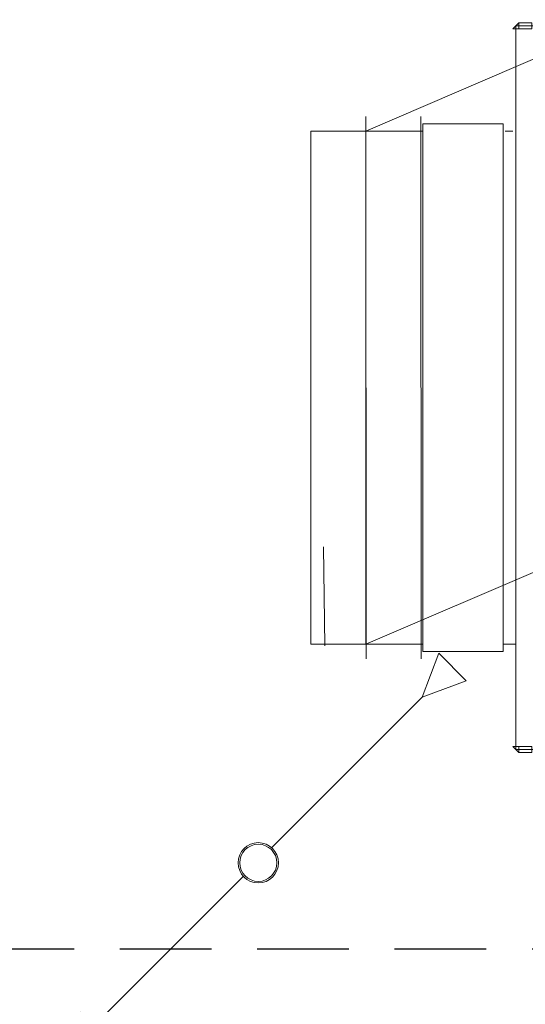
# Model space of a CAD drawing. Units: millimetres. Extents: x 171456 to 933000, y 324045 to 390269.
# Drawn here: x 417564 to 418945, y 365571 to 368256 of the extents above; entities that cross this region are included whole.
import ezdxf

# ---------------------------------------------------------------- set-up
doc = ezdxf.new("R2010")
doc.units = ezdxf.units.MM
doc.linetypes.add('DASHED', pattern=[0.75, 0.5, -0.25])
doc.layers.get('0').update_dxf_attribs({"color": 8, "lineweight": 9})
for name, color, linetype, lineweight in [('_VZT-KONDENZAT', 6, 'Continuous', 30), ('_VZT_odvod', 1, 'Continuous', 50), ('_VZT_tenka', 7, 'Continuous', 13), ('_VZT_zariadenie', 6, 'Continuous', 50), ('Steny 1NP', 8, 'Continuous', 9), ('zt-kanal', 90, 'Continuous', 40)]:
    doc.layers.add(name, color=color, linetype=linetype, lineweight=lineweight)

# ---------------------------------------------------------------- blocks, each defined once
blk = doc.blocks.new('10')
at = {"layer": 'zt-kanal', "linetype": 'ByBlock', "lineweight": 9}
for p, q in [((-5815.1, 8591, -88.3), (-5860.1, 8471, -88.3)), ((-5740.1, 8516, -88.3), (-5815.1, 8591, -88.3)), ((-5860.1, 8471, -88.3), (-5740.1, 8516, -88.3)), ((-6271.2, 8059.9, -88.3), (-5860.1, 8471, -88.3))]:
    blk.add_line(p, q, dxfattribs=at)
at = {"layer": 'zt-kanal', "lineweight": 9, "ltscale": 4}
for p, q in [((-6349, 7982.1, -88.3), (-6756.3, 7574.7, -88.3)), ((-6838.8, 7492.2, -88.3), (-6793.8, 7612.2, -88.3)), ((-6793.8, 7612.2, -88.3), (-6718.8, 7537.2, -88.3)), ((-6718.8, 7537.2, -88.3), (-6838.8, 7492.2, -88.3))]:
    blk.add_line(p, q, dxfattribs=at)
at = {"layer": 'zt-kanal', "linetype": 'ByBlock', "lineweight": 9}
for radius in [55, 50.7]:
    blk.add_circle((-6311.7, 8023.5), radius, dxfattribs=at)

msp = doc.modelspace()

# ---------------------------------------------------------------- linework, layer by layer
at = {"lineweight": 9}
for p, q in [((418884.5, 367972.6, -620), (418884.5, 367972.6, 20)), ((418884.5, 367972.6, 459.5), (418884.5, 367972.6, 1099.5)), ((418884.5, 367952.6), (418884.5, 367952.6, -600)), ((418884.5, 367952.6, 1079.5), (418884.5, 367952.6, 479.5)), ((418889.5, 367952.6, -600), (418889.5, 367952.6)), ((418889.5, 367952.6, 479.5), (418889.5, 367952.6, 1079.5)), ((418884.5, 366552.6), (418889.5, 366552.6)), ((418889.5, 366552.6, -600), (418884.5, 366552.6, -600)), ((418884.5, 366552.6, -600), (418884.5, 366552.6)), ((418884.5, 366552.6, 1079.5), (418889.5, 366552.6, 1079.5)), ((418889.5, 366552.6, 479.5), (418884.5, 366552.6, 479.5)), ((418884.5, 366552.6, 479.5), (418884.5, 366552.6, 1079.5)), ((418889.5, 366552.6), (418889.5, 366552.6, -600)), ((418889.5, 366552.6, 1079.5), (418889.5, 366552.6, 479.5)), ((418664.5, 366532.6, 20), (418884.5, 366532.6, 20)), ((418884.5, 366532.6, -620), (418664.5, 366532.6, -620)), ((418664.5, 366532.6, 1099.5), (418884.5, 366532.6, 1099.5)), ((418884.5, 366532.6, 459.5), (418664.5, 366532.6, 459.5)), ((418884.5, 366532.6, 20), (418884.5, 366532.6, -620)), ((418884.5, 366532.6, 1099.5), (418884.5, 366532.6, 459.5))]:
    msp.add_line(p, q, dxfattribs=at)
for points in [[(418664.5, 367952.6), (418664.5, 367952.6, -600), (418659.5, 367952.6, -600), (418659.5, 367952.6)], [(418664.5, 367952.6, 1079.5), (418664.5, 367952.6, 479.5), (418659.5, 367952.6, 479.5), (418659.5, 367952.6, 1079.5)], [(418659.5, 366552.6), (418659.5, 366552.6, -600), (418664.5, 366552.6, -600), (418664.5, 366552.6)], [(418659.5, 366552.6, 1079.5), (418659.5, 366552.6, 479.5), (418664.5, 366552.6, 479.5), (418664.5, 366552.6, 1079.5)], [(418884.5, 366552.6), (418884.5, 366552.6, -600), (418889.5, 366552.6, -600), (418889.5, 366552.6)], [(418884.5, 366552.6, 1079.5), (418884.5, 366552.6, 479.5), (418889.5, 366552.6, 479.5), (418889.5, 366552.6, 1079.5)], [(418884.5, 366532.6, -620), (418884.5, 366532.6, 20), (418664.5, 366532.6, 20), (418664.5, 366532.6, -620)], [(418884.5, 366532.6, 459.5), (418884.5, 366532.6, 1099.5), (418664.5, 366532.6, 1099.5), (418664.5, 366532.6, 459.5)]]:
    msp.add_3dface(points, dxfattribs=at)
at = {"layer": '_VZT-KONDENZAT', "color": 6, "linetype": 'DASHED', "ltscale": 500}
msp.add_line((421462.9, 365721, -778.7), (413774.6, 365721, -778.7), dxfattribs=at)
at = {"layer": '_VZT_odvod', "lineweight": 9}
for p, q in [((418509.4, 367952.6), (419217.8, 368256.3, 217.5)), ((418509.4, 367992.6), (418509.7, 366512.6)), ((418359.5, 367952.6), (418509.5, 367952.6)), ((418509.5, 366552.6), (418509.5, 367952.6)), ((418509.5, 367952.6), (418509.5, 366552.6)), ((419217.8, 366856.2, 217.5), (418509.5, 366552.6)), ((418884.5, 366532.6, 20), (418884.5, 366711.3, 20)), ((418659.8, 366617), (418659.8, 366512.6)), ((418509.5, 366552.6), (418359.5, 366552.6)), ((418659.5, 366552.6), (418509.5, 366552.6)), ((418884.5, 366552.6), (418918.5, 366552.6)), ((418664.5, 366532.6, 20), (418884.5, 366532.6, 20))]:
    msp.add_line(p, q, dxfattribs=at)
at = {"layer": '_VZT_odvod', "lineweight": 9, "ltscale": 8}
for p, q in [((418659.5, 367992.6), (418659.8, 366512.6)), ((418664.5, 367972.6, 20), (418884.5, 367972.6, -620)), ((418664.5, 367972.6, 20), (418664.5, 366532.6, 20)), ((418884.5, 367972.6, 20), (418884.5, 366532.6, -620)), ((418359.5, 367952.6), (418359.5, 366552.6)), ((418359.5, 366552.6), (418359.5, 367952.6)), ((418509.5, 367952.6), (418659.5, 367952.6)), ((418910.5, 367952.6), (418889.5, 367952.6)), ((418889.5, 367952.6, -600), (418910.5, 367952.6, -600)), ((418910.5, 367952.6, 1079.5), (418889.5, 367952.6, 1079.5)), ((418889.5, 367952.6, 479.5), (418910.5, 367952.6, 479.5))]:
    msp.add_line(p, q, dxfattribs=at)
for points in [[(418910.5, 367952.6), (418910.5, 367952.6, -600), (418889.5, 367952.6, -600), (418889.5, 367952.6)], [(418910.5, 367952.6, 1079.5), (418910.5, 367952.6, 479.5), (418889.5, 367952.6, 479.5), (418889.5, 367952.6, 1079.5)]]:
    msp.add_3dface(points, dxfattribs=at)
at = {"layer": '_VZT_tenka', "lineweight": 9}
for p, q in [((418910.5, 368231.6, 223), (418910.5, 368231.6, -823)), ((418926.5, 368231.6, 239), (418910.5, 368231.6, 223)), ((418910.5, 368231.6, -823), (418926.5, 368231.6, -839)), ((418910.5, 368231.6, 1302.5), (418910.5, 368231.6, 256.5)), ((418926.5, 368231.6, 1318.5), (418910.5, 368231.6, 1302.5)), ((418910.5, 368231.6, 256.5), (418926.5, 368231.6, 240.5)), ((418962.5, 368231.6, 239), (418926.5, 368231.6, 239)), ((418926.5, 368231.6, -839), (418962.5, 368231.6, -839)), ((418962.5, 368231.6, 1318.5), (418926.5, 368231.6, 1318.5)), ((418926.5, 368231.6, 240.5), (418962.5, 368231.6, 240.5)), ((418889.5, 367952.6), (418889.5, 367952.6, -600)), ((418889.5, 367952.6, 1079.5), (418889.5, 367952.6, 479.5)), ((418910.5, 367952.6, -600), (418910.5, 367952.6)), ((418910.5, 367952.6, 479.5), (418910.5, 367952.6, 1079.5)), ((418889.5, 366552.6), (418910.5, 366552.6)), ((418910.5, 366552.6, -600), (418889.5, 366552.6, -600)), ((418889.5, 366552.6, -600), (418889.5, 366552.6)), ((418889.5, 366552.6, 1079.5), (418910.5, 366552.6, 1079.5)), ((418910.5, 366552.6, 479.5), (418889.5, 366552.6, 479.5)), ((418889.5, 366552.6, 479.5), (418889.5, 366552.6, 1079.5)), ((418910.5, 366552.6), (418910.5, 366552.6, -600)), ((418910.5, 366552.6, 1079.5), (418910.5, 366552.6, 479.5)), ((418910.5, 366273.6, -823), (418910.5, 366273.6, 223)), ((418910.5, 366273.6, 223), (418926.5, 366273.6, 239)), ((418926.5, 366273.6, -839), (418910.5, 366273.6, -823)), ((418910.5, 366273.6, 256.5), (418910.5, 366273.6, 1302.5)), ((418910.5, 366273.6, 1302.5), (418926.5, 366273.6, 1318.5)), ((418926.5, 366273.6, 240.5), (418910.5, 366273.6, 256.5)), ((418926.5, 366273.6, 239), (418962.5, 366273.6, 239)), ((418962.5, 366273.6, -839), (418926.5, 366273.6, -839)), ((418926.5, 366273.6, 1318.5), (418962.5, 366273.6, 1318.5)), ((418962.5, 366273.6, 240.5), (418926.5, 366273.6, 240.5))]:
    msp.add_line(p, q, dxfattribs=at)
for points in [[(418910.5, 368231.6, -823), (418910.5, 368231.6, 223), (418926.5, 368247.6, 223), (418926.5, 368247.6, -823)], [(418910.5, 368231.6, 223), (418926.5, 368231.6, 239), (418926.5, 368247.6, 223)], [(418926.5, 368231.6, -839), (418910.5, 368231.6, -823), (418926.5, 368247.6, -823)], [(418910.5, 368231.6, 256.5), (418910.5, 368231.6, 1302.5), (418926.5, 368247.6, 1302.5), (418926.5, 368247.6, 256.5)], [(418910.5, 368231.6, 1302.5), (418926.5, 368231.6, 1318.5), (418926.5, 368247.6, 1302.5)], [(418926.5, 368231.6, 240.5), (418910.5, 368231.6, 256.5), (418926.5, 368247.6, 256.5)], [(418926.5, 368247.6, -823), (418926.5, 368247.6, 223), (418962.5, 368247.6, 223), (418962.5, 368247.6, -823)], [(418926.5, 368247.6, 223), (418926.5, 368231.6, 239), (418962.5, 368231.6, 239), (418962.5, 368247.6, 223)], [(418926.5, 368231.6, -839), (418926.5, 368247.6, -823), (418962.5, 368247.6, -823), (418962.5, 368231.6, -839)], [(418926.5, 368247.6, 256.5), (418926.5, 368247.6, 1302.5), (418962.5, 368247.6, 1302.5), (418962.5, 368247.6, 256.5)], [(418926.5, 368247.6, 1302.5), (418926.5, 368231.6, 1318.5), (418962.5, 368231.6, 1318.5), (418962.5, 368247.6, 1302.5)], [(418926.5, 368231.6, 240.5), (418926.5, 368247.6, 256.5), (418962.5, 368247.6, 256.5), (418962.5, 368231.6, 240.5)], [(418889.5, 366552.6), (418889.5, 366552.6, -600), (418910.5, 366552.6, -600), (418910.5, 366552.6)], [(418889.5, 366552.6, 1079.5), (418889.5, 366552.6, 479.5), (418910.5, 366552.6, 479.5), (418910.5, 366552.6, 1079.5)], [(418926.5, 366257.6, -823), (418926.5, 366257.6, 223), (418910.5, 366273.6, 223), (418910.5, 366273.6, -823)], [(418926.5, 366257.6, 223), (418926.5, 366273.6, 239), (418910.5, 366273.6, 223)], [(418926.5, 366273.6, -839), (418926.5, 366257.6, -823), (418910.5, 366273.6, -823)], [(418926.5, 366257.6, 256.5), (418926.5, 366257.6, 1302.5), (418910.5, 366273.6, 1302.5), (418910.5, 366273.6, 256.5)], [(418926.5, 366257.6, 1302.5), (418926.5, 366273.6, 1318.5), (418910.5, 366273.6, 1302.5)], [(418926.5, 366273.6, 240.5), (418926.5, 366257.6, 256.5), (418910.5, 366273.6, 256.5)], [(418962.5, 366257.6, 223), (418962.5, 366273.6, 239), (418926.5, 366273.6, 239), (418926.5, 366257.6, 223)], [(418962.5, 366273.6, -839), (418962.5, 366257.6, -823), (418926.5, 366257.6, -823), (418926.5, 366273.6, -839)], [(418962.5, 366257.6, 1302.5), (418962.5, 366273.6, 1318.5), (418926.5, 366273.6, 1318.5), (418926.5, 366257.6, 1302.5)], [(418962.5, 366273.6, 240.5), (418962.5, 366257.6, 256.5), (418926.5, 366257.6, 256.5), (418926.5, 366273.6, 240.5)], [(418962.5, 366257.6, -823), (418962.5, 366257.6, 223), (418926.5, 366257.6, 223), (418926.5, 366257.6, -823)], [(418962.5, 366257.6, 256.5), (418962.5, 366257.6, 1302.5), (418926.5, 366257.6, 1302.5), (418926.5, 366257.6, 256.5)]]:
    msp.add_3dface(points, dxfattribs=at)
at = {"layer": '_VZT_zariadenie', "lineweight": 9, "ltscale": 7}
msp.add_line((418918.5, 368128, 223), (418918.5, 366552.6), dxfattribs=at)
at = {"layer": '_VZT_zariadenie', "lineweight": 9, "elevation": 223}
for points in [[(419178.9, 368239.6), (418918.5, 368239.6), (418918.5, 368128)], [(418918.5, 366727.8), (418918.5, 366265.6), (423240.5, 366265.6), (423240.5, 366552.6)]]:
    msp.add_lwpolyline(points, dxfattribs=at)
at = {"layer": 'Steny 1NP', "lineweight": 15}
msp.add_line((418393.9, 366818.3), (418397.2, 366548.2), dxfattribs=at)

# ---------------------------------------------------------------- block references
at = {"layer": 'zt-kanal', "ltscale": 2, "xscale": -1, "rotation": 270}
msp.add_blockref('10', (410192.1, 372268.3), dxfattribs=at)

doc.saveas('drawing.dxf')
